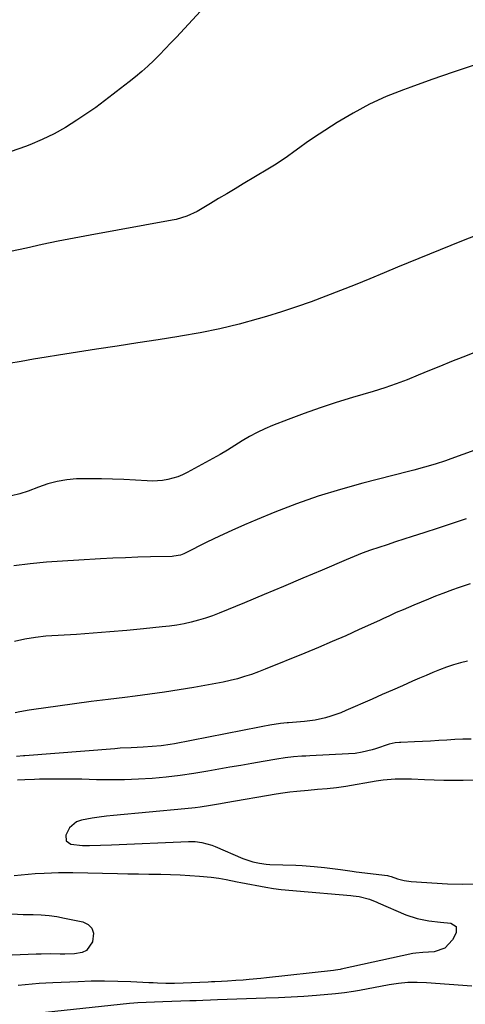
# Model space of a CAD drawing. Units: inches. Extents: x 1825430 to 1830744, y 436871 to 442219.
# Drawn here: x 1830220 to 1830401, y 439545 to 439945 of the extents above; entities that cross this region are included whole.
import ezdxf

# ---------------------------------------------------------------- set-up
doc = ezdxf.new("R2010")
doc.units = ezdxf.units.IN
doc.header["$MEASUREMENT"] = 0
doc.layers.add('7', color=7, linetype='Continuous')
doc.layers.add('8', color=7, linetype='Continuous')

msp = doc.modelspace()

# ---------------------------------------------------------------- linework, layer by layer
at = {"layer": '7', "color": 18}
for points in [[(1830298.18, 439953.61, 2044), (1830283.5, 439937.75, 2044), (1830281.24, 439935.33, 2044), (1830278.95, 439932.93, 2044), (1830276.62, 439930.56, 2044), (1830274.28, 439928.22, 2044), (1830271.88, 439925.94, 2044), (1830269.42, 439923.72, 2044), (1830266.88, 439921.59, 2044), (1830264.29, 439919.53, 2044), (1830258.99, 439915.47, 2044), (1830257.81, 439914.57, 2044), (1830254.28, 439911.84, 2044), (1830250.71, 439909.19, 2044), (1830249.49, 439908.35, 2044), (1830243.03, 439903.93, 2044), (1830238.49, 439901.06, 2044), (1830233.83, 439898.41, 2044), (1830229, 439896.1, 2044), (1830224.04, 439894.02, 2044), (1830222.26, 439893.34, 2044), (1830216.43, 439891.2, 2044)], [(1830404.34, 439926.36, 2042), (1830395.73, 439923.48, 2042), (1830387.15, 439920.49, 2042), (1830378.6, 439917.44, 2042), (1830375.57, 439916.33, 2042), (1830368.6, 439913.53, 2042), (1830361.78, 439910.43, 2042), (1830355.19, 439906.88, 2042), (1830348.75, 439903.02, 2042), (1830341.37, 439898.26, 2042), (1830338.75, 439896.53, 2042), (1830336.15, 439894.76, 2042), (1830333.59, 439892.94, 2042), (1830331.06, 439891.08, 2042), (1830328.52, 439889.23, 2042), (1830325.94, 439887.44, 2042), (1830323.31, 439885.74, 2042), (1830320.63, 439884.09, 2042), (1830310.59, 439878.11, 2042), (1830307.25, 439876.12, 2042), (1830303.92, 439874.13, 2042), (1830300.6, 439872.12, 2042), (1830297.28, 439870.1, 2042), (1830293.29, 439867.68, 2042), (1830291.95, 439866.91, 2042), (1830287.75, 439864.97, 2042), (1830283.32, 439863.64, 2042), (1830281.8, 439863.33, 2042), (1830248.5, 439857.35, 2042), (1830242, 439856.13, 2042), (1830235.51, 439854.86, 2042), (1830229.04, 439853.5, 2042), (1830222.58, 439852.08, 2042), (1830216.13, 439850.66, 2042)], [(1830420.75, 439816.09, 2038), (1830399.65, 439807.78, 2038), (1830395.13, 439805.98, 2038), (1830390.62, 439804.15, 2038), (1830386.13, 439802.3, 2038), (1830381.64, 439800.42, 2038), (1830377.14, 439798.6, 2038), (1830372.6, 439796.88, 2038), (1830368, 439795.32, 2038), (1830363.36, 439793.87, 2038), (1830354.89, 439791.36, 2038), (1830348.32, 439789.33, 2038), (1830341.78, 439787.2, 2038), (1830335.3, 439784.91, 2038), (1830328.85, 439782.51, 2038), (1830322.52, 439780.07, 2038), (1830319.31, 439778.72, 2038), (1830316.18, 439777.23, 2038), (1830313.15, 439775.55, 2038), (1830310.18, 439773.75, 2038), (1830307.24, 439771.87, 2038), (1830304.27, 439770.05, 2038), (1830301.26, 439768.29, 2038), (1830298.23, 439766.58, 2038), (1830287.81, 439760.87, 2038), (1830285.92, 439759.95, 2038), (1830284, 439759.15, 2038), (1830279.96, 439758.04, 2038), (1830277.88, 439757.72, 2038), (1830273.71, 439757.44, 2038), (1830271.6, 439757.49, 2038), (1830262.11, 439758.06, 2038), (1830257.58, 439758.28, 2038), (1830253.05, 439758.41, 2038), (1830248.52, 439758.41, 2038), (1830243.98, 439758.33, 2038), (1830242.95, 439758.3, 2038), (1830238.98, 439757.95, 2038), (1830235.06, 439757.33, 2038), (1830231.23, 439756.29, 2038), (1830227.47, 439754.97, 2038), (1830223.25, 439753.37, 2038), (1830219.91, 439752.33, 2038), (1830216.51, 439751.53, 2038)], [(1830409.47, 439771.73, 2036), (1830394.83, 439766.45, 2036), (1830392.71, 439765.71, 2036), (1830388.45, 439764.33, 2036), (1830384.15, 439763.08, 2036), (1830379.82, 439761.91, 2036), (1830377.65, 439761.34, 2036), (1830359.16, 439756.63, 2036), (1830350.07, 439754.1, 2036), (1830341.06, 439751.33, 2036), (1830332.17, 439748.19, 2036), (1830323.37, 439744.79, 2036), (1830316.26, 439741.88, 2036), (1830311.1, 439739.69, 2036), (1830305.97, 439737.43, 2036), (1830300.89, 439735.05, 2036), (1830295.84, 439732.6, 2036), (1830287.06, 439728.21, 2036), (1830286.42, 439727.92, 2036), (1830285.12, 439727.43, 2036), (1830282.39, 439726.91, 2036), (1830281.69, 439726.87, 2036), (1830272.93, 439726.65, 2036), (1830267.84, 439726.51, 2036), (1830262.76, 439726.34, 2036), (1830257.68, 439726.12, 2036), (1830252.6, 439725.87, 2036), (1830243.92, 439725.41, 2036), (1830237.31, 439724.99, 2036), (1830230.71, 439724.47, 2036), (1830224.11, 439723.82, 2036), (1830217.53, 439723.07, 2036)], [(1830401.09, 439742.16, 2034), (1830395.37, 439740.2, 2034), (1830389.63, 439738.3, 2034), (1830383.88, 439736.43, 2034), (1830379.13, 439734.91, 2034), (1830375.75, 439733.82, 2034), (1830372.36, 439732.72, 2034), (1830368.98, 439731.62, 2034), (1830365.6, 439730.51, 2034), (1830362.24, 439729.36, 2034), (1830358.9, 439728.15, 2034), (1830355.59, 439726.85, 2034), (1830352.31, 439725.49, 2034), (1830342.65, 439721.35, 2034), (1830334.78, 439718, 2034), (1830326.91, 439714.66, 2034), (1830319.02, 439711.36, 2034), (1830311.12, 439708.07, 2034), (1830300.83, 439703.81, 2034), (1830298.05, 439702.74, 2034), (1830295.24, 439701.76, 2034), (1830292.38, 439700.92, 2034), (1830289.49, 439700.17, 2034), (1830286.58, 439699.55, 2034), (1830283.65, 439699, 2034), (1830280.7, 439698.57, 2034), (1830277.73, 439698.21, 2034), (1830270.09, 439697.45, 2034), (1830263.3, 439696.81, 2034), (1830256.5, 439696.21, 2034), (1830249.69, 439695.69, 2034), (1830242.88, 439695.22, 2034), (1830230.54, 439694.42, 2034), (1830226.24, 439694, 2034), (1830221.97, 439693.29, 2034), (1830217.74, 439692.36, 2034)], [(1830402.68, 439715.74, 2032), (1830400.26, 439714.96, 2032), (1830397.87, 439714.12, 2032), (1830395.48, 439713.26, 2032), (1830391.59, 439711.79, 2032), (1830388.64, 439710.67, 2032), (1830385.71, 439709.52, 2032), (1830382.79, 439708.33, 2032), (1830379.88, 439707.12, 2032), (1830375.46, 439705.24, 2032), (1830372.7, 439704.03, 2032), (1830369.95, 439702.79, 2032), (1830367.21, 439701.54, 2032), (1830365.84, 439700.91, 2032), (1830357.66, 439697.16, 2032), (1830352.18, 439694.69, 2032), (1830346.68, 439692.27, 2032), (1830341.15, 439689.92, 2032), (1830335.61, 439687.61, 2032), (1830319.55, 439681.04, 2032), (1830316.77, 439679.96, 2032), (1830313.95, 439678.95, 2032), (1830311.1, 439678.05, 2032), (1830308.23, 439677.22, 2032), (1830305.33, 439676.49, 2032), (1830302.42, 439675.81, 2032), (1830299.49, 439675.22, 2032), (1830296.55, 439674.68, 2032), (1830290.56, 439673.67, 2032), (1830284.61, 439672.71, 2032), (1830278.65, 439671.79, 2032), (1830272.68, 439670.96, 2032), (1830266.7, 439670.17, 2032), (1830262.49, 439669.65, 2032), (1830255.71, 439668.79, 2032), (1830248.93, 439667.91, 2032), (1830242.15, 439667.01, 2032), (1830235.38, 439666.09, 2032), (1830225.65, 439664.75, 2032), (1830223.75, 439664.46, 2032), (1830219.96, 439663.75, 2032), (1830218.09, 439663.33, 2032)], [(1830403.06, 439652.65, 2028), (1830399.77, 439652.64, 2028), (1830396.48, 439652.52, 2028), (1830393.19, 439652.32, 2028), (1830389.9, 439652.09, 2028), (1830386.62, 439651.89, 2028), (1830383.32, 439651.72, 2028), (1830380.03, 439651.57, 2028), (1830374.6, 439651.37, 2028), (1830373.99, 439651.33, 2028), (1830372.19, 439651.14, 2028), (1830369.84, 439650.58, 2028), (1830364.23, 439648.74, 2028), (1830362.9, 439648.33, 2028), (1830358.83, 439647.34, 2028), (1830356.07, 439646.91, 2028), (1830353.3, 439646.67, 2028), (1830337.68, 439645.9, 2028), (1830336, 439645.81, 2028), (1830334.32, 439645.7, 2028), (1830330.96, 439645.44, 2028), (1830327.61, 439645.07, 2028), (1830324.28, 439644.56, 2028), (1830318.63, 439643.59, 2028), (1830314.14, 439642.82, 2028), (1830309.66, 439642.03, 2028), (1830305.18, 439641.24, 2028), (1830300.7, 439640.44, 2028), (1830296.21, 439639.64, 2028), (1830290.6, 439638.72, 2028), (1830284.98, 439637.92, 2028), (1830279.34, 439637.28, 2028), (1830273.69, 439636.75, 2028), (1830268.02, 439636.4, 2028), (1830262.35, 439636.17, 2028), (1830256.67, 439636.12, 2028), (1830250.99, 439636.2, 2028), (1830245.08, 439636.37, 2028), (1830241.55, 439636.45, 2028), (1830238.03, 439636.49, 2028), (1830234.5, 439636.48, 2028), (1830230.97, 439636.43, 2028), (1830227.93, 439636.37, 2028), (1830225.93, 439636.33, 2028), (1830221.92, 439636.2, 2028), (1830218.95, 439636.08, 2028)], [(1830404.85, 439635.96, 2026), (1830399.79, 439635.9, 2026), (1830395.88, 439635.89, 2026), (1830391.96, 439635.93, 2026), (1830388.04, 439636.03, 2026), (1830384.13, 439636.17, 2026), (1830378.9, 439636.4, 2026), (1830375.54, 439636.48, 2026), (1830372.19, 439636.41, 2026), (1830367.42, 439636.03, 2026), (1830364.6, 439635.56, 2026), (1830352.2, 439633.48, 2026), (1830350.31, 439633.19, 2026), (1830348.41, 439632.93, 2026), (1830344.59, 439632.53, 2026), (1830340.77, 439632.21, 2026), (1830336.94, 439631.88, 2026), (1830332.3, 439631.44, 2026), (1830329.49, 439631.12, 2026), (1830326.68, 439630.72, 2026), (1830323.89, 439630.28, 2026), (1830303.48, 439626.8, 2026), (1830301.42, 439626.45, 2026), (1830297.29, 439625.76, 2026), (1830293.16, 439625.11, 2026), (1830291.09, 439624.82, 2026), (1830286.94, 439624.37, 2026), (1830257.99, 439621.74, 2026), (1830255.07, 439621.43, 2026), (1830252.16, 439621.06, 2026), (1830249.26, 439620.6, 2026), (1830244.89, 439619.78, 2026), (1830242.98, 439619.08, 2026), (1830240.07, 439616.61, 2026), (1830238.64, 439613.7, 2026), (1830238.8, 439611.45, 2026), (1830240.62, 439610.1, 2026), (1830245.3, 439609.54, 2026), (1830248.19, 439609.54, 2026), (1830252.67, 439609.65, 2026), (1830257.15, 439609.81, 2026), (1830288.33, 439611.12, 2026), (1830291.1, 439611.07, 2026), (1830293.85, 439610.7, 2026), (1830297.85, 439609.59, 2026), (1830299.14, 439609.09, 2026), (1830310.46, 439604.27, 2026), (1830314.44, 439602.9, 2026), (1830317.18, 439602.28, 2026), (1830319.96, 439601.92, 2026), (1830321.36, 439601.84, 2026), (1830331.99, 439601.45, 2026), (1830334.47, 439601.34, 2026), (1830339.41, 439601, 2026), (1830343.57, 439600.6, 2026), (1830346.79, 439600.22, 2026), (1830350, 439599.77, 2026), (1830354.82, 439599.07, 2026), (1830356.43, 439598.86, 2026), (1830369.12, 439597.26, 2026), (1830369.56, 439597.19, 2026), (1830370.63, 439596.88, 2026), (1830373.16, 439595.99, 2026), (1830375.94, 439595.23, 2026), (1830378.8, 439594.85, 2026), (1830393.47, 439593.98, 2026), (1830399.37, 439593.83, 2026), (1830405.26, 439593.93, 2026)], [(1830217.64, 439597.37, 2028), (1830220.46, 439597.63, 2028), (1830223.27, 439597.86, 2028), (1830226.09, 439598.07, 2028), (1830229.85, 439598.31, 2028), (1830232.75, 439598.45, 2028), (1830235.65, 439598.54, 2028), (1830238.54, 439598.55, 2028), (1830241.44, 439598.52, 2028), (1830259.51, 439598.1, 2028), (1830263.77, 439598.01, 2028), (1830268.02, 439597.93, 2028), (1830272.28, 439597.87, 2028), (1830277.21, 439597.82, 2028), (1830281.13, 439597.74, 2028), (1830285.05, 439597.6, 2028), (1830288.96, 439597.35, 2028), (1830292.87, 439597.05, 2028), (1830297.64, 439596.61, 2028), (1830300.66, 439596.24, 2028), (1830303.66, 439595.67, 2028), (1830308.14, 439594.72, 2028), (1830309.64, 439594.44, 2028), (1830319.76, 439592.56, 2028), (1830322.87, 439592.05, 2028), (1830326, 439591.69, 2028), (1830330.7, 439591.25, 2028), (1830332.27, 439591.11, 2028), (1830354.25, 439589.19, 2028), (1830355.23, 439589.1, 2028), (1830357.66, 439588.74, 2028), (1830361.89, 439587.68, 2028), (1830364.79, 439586.47, 2028), (1830365.37, 439586.22, 2028), (1830376.61, 439581.37, 2028), (1830381.13, 439579.8, 2028), (1830385.84, 439578.92, 2028), (1830390.65, 439578.42, 2028), (1830394.8, 439578.03, 2028), (1830396.98, 439576.6, 2028), (1830397, 439573.99, 2028), (1830395.54, 439571.25, 2028), (1830392.42, 439567.84, 2028), (1830388.03, 439566.36, 2028), (1830383.52, 439566.04, 2028), (1830380.57, 439565.8, 2028), (1830379.4, 439565.59, 2028), (1830350.35, 439559.26, 2028), (1830349.95, 439559.18, 2028), (1830347.97, 439558.83, 2028), (1830347.17, 439558.73, 2028), (1830320.06, 439555.74, 2028), (1830317.7, 439555.49, 2028), (1830312.97, 439555.06, 2028), (1830310.6, 439554.87, 2028), (1830307.56, 439554.65, 2028), (1830304.17, 439554.43, 2028), (1830301.81, 439554.3, 2028), (1830299.09, 439554.16, 2028), (1830297.73, 439554.09, 2028), (1830296.38, 439554.03, 2028), (1830286.18, 439553.57, 2028), (1830282.7, 439553.48, 2028), (1830279.23, 439553.5, 2028), (1830275.75, 439553.61, 2028), (1830274.01, 439553.68, 2028), (1830272.28, 439553.76, 2028), (1830265.03, 439554.12, 2028), (1830259.66, 439554.32, 2028), (1830254.3, 439554.42, 2028), (1830248.94, 439554.36, 2028), (1830243.57, 439554.21, 2028), (1830233.35, 439553.78, 2028), (1830230.53, 439553.63, 2028), (1830227.71, 439553.45, 2028), (1830224.89, 439553.22, 2028), (1830222.08, 439552.94, 2028), (1830219.27, 439552.61, 2028)], [(1830403.37, 439552.4, 2026), (1830384.95, 439553.76, 2026), (1830381.15, 439553.92, 2026), (1830377.35, 439553.83, 2026), (1830373.57, 439553.5, 2026), (1830371.69, 439553.23, 2026), (1830369.82, 439552.92, 2026), (1830357.8, 439550.65, 2026), (1830355.38, 439550.22, 2026), (1830351.74, 439549.65, 2026), (1830349.3, 439549.36, 2026), (1830348.08, 439549.24, 2026), (1830340.26, 439548.61, 2026), (1830335.13, 439548.23, 2026), (1830329.99, 439547.9, 2026), (1830324.85, 439547.65, 2026), (1830319.71, 439547.46, 2026), (1830300.08, 439546.85, 2026), (1830297.37, 439546.76, 2026), (1830294.18, 439546.6, 2026), (1830291.53, 439546.47, 2026), (1830290.21, 439546.41, 2026), (1830288.89, 439546.37, 2026), (1830278, 439546.03, 2026), (1830274.61, 439545.92, 2026), (1830271.22, 439545.79, 2026), (1830267.83, 439545.61, 2026), (1830266.14, 439545.46, 2026), (1830264.45, 439545.3, 2026), (1830226.54, 439541.25, 2026)]]:
    msp.add_polyline3d(points, dxfattribs=at)
at = {"layer": '8', "color": 18}
for points in [[(1830407.86, 439858.22, 2040), (1830399.18, 439854.8, 2040), (1830390.51, 439851.35, 2040), (1830381.88, 439847.82, 2040), (1830373.25, 439844.26, 2040), (1830367.79, 439841.97, 2040), (1830361.9, 439839.54, 2040), (1830356.01, 439837.14, 2040), (1830350.09, 439834.79, 2040), (1830344.16, 439832.48, 2040), (1830338.19, 439830.27, 2040), (1830332.19, 439828.15, 2040), (1830326.14, 439826.19, 2040), (1830320.06, 439824.32, 2040), (1830316.71, 439823.34, 2040), (1830308.89, 439821.21, 2040), (1830301.03, 439819.29, 2040), (1830293.1, 439817.67, 2040), (1830285.12, 439816.27, 2040), (1830284.46, 439816.16, 2040), (1830276.12, 439814.86, 2040), (1830267.78, 439813.56, 2040), (1830259.44, 439812.26, 2040), (1830251.1, 439810.96, 2040), (1830235.59, 439808.54, 2040), (1830230.55, 439807.73, 2040), (1830225.51, 439806.91, 2040), (1830220.48, 439806.05, 2040), (1830215.45, 439805.17, 2040)], [(1830401.58, 439684.3, 2030), (1830398.71, 439683.64, 2030), (1830395.87, 439682.81, 2030), (1830393.07, 439681.86, 2030), (1830390.3, 439680.8, 2030), (1830387.55, 439679.71, 2030), (1830384.81, 439678.57, 2030), (1830382.09, 439677.4, 2030), (1830379.31, 439676.18, 2030), (1830375.2, 439674.37, 2030), (1830371.1, 439672.57, 2030), (1830366.99, 439670.76, 2030), (1830362.89, 439668.94, 2030), (1830352.28, 439664.25, 2030), (1830350.26, 439663.41, 2030), (1830346.14, 439661.97, 2030), (1830344.04, 439661.37, 2030), (1830339.78, 439660.44, 2030), (1830335.45, 439659.89, 2030), (1830328.95, 439659.33, 2030), (1830328.41, 439659.28, 2030), (1830325.73, 439659.02, 2030), (1830321.42, 439658.29, 2030), (1830318.56, 439657.76, 2030), (1830317.13, 439657.49, 2030), (1830282.73, 439650.81, 2030), (1830280.93, 439650.49, 2030), (1830277.3, 439649.97, 2030), (1830273.65, 439649.63, 2030), (1830269.99, 439649.4, 2030), (1830265.13, 439649.21, 2030), (1830260.68, 439648.96, 2030), (1830258.46, 439648.8, 2030), (1830221.95, 439645.89, 2030), (1830221.39, 439645.85, 2030), (1830218.61, 439645.68, 2030)], [(1830216.72, 439581.78, 2030), (1830221.22, 439581.51, 2030), (1830223.48, 439581.45, 2030), (1830225.39, 439581.43, 2030), (1830228.59, 439581.3, 2030), (1830231.78, 439581.05, 2030), (1830234.94, 439580.61, 2030), (1830238.1, 439580.05, 2030), (1830245.51, 439578.52, 2030), (1830247.65, 439577.4, 2030), (1830249.18, 439575.92, 2030), (1830249.77, 439573.87, 2030), (1830249.4, 439570.32, 2030), (1830247.03, 439566.89, 2030), (1830245.23, 439565.99, 2030), (1830242.07, 439565.47, 2030), (1830238.21, 439565.42, 2030), (1830236.28, 439565.43, 2030), (1830232.41, 439565.48, 2030), (1830228.55, 439565.44, 2030), (1830226.62, 439565.38, 2030), (1830213.54, 439564.82, 2030)]]:
    msp.add_polyline3d(points, dxfattribs=at)

doc.saveas('drawing.dxf')
